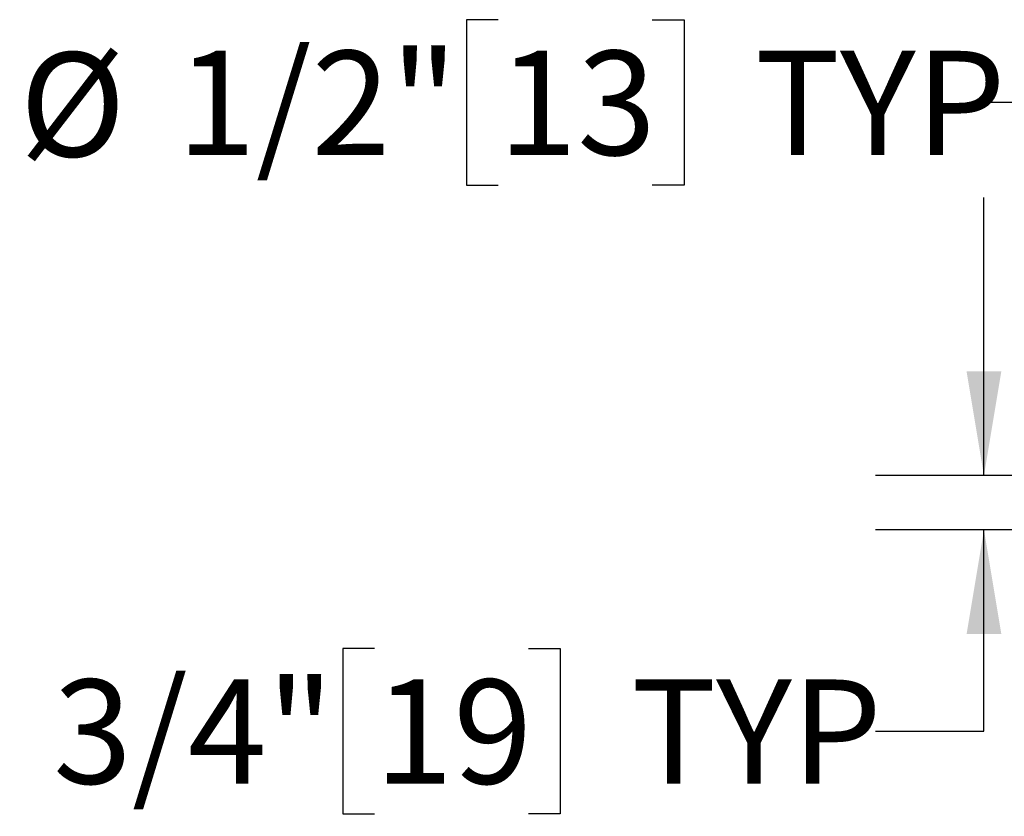
# Model space of a CAD drawing. Units: inches. Extents: x 0.1 to 22.1, y 0.1 to 17.1.
# Drawn here: x 7.7 to 8.8, y 13.7 to 14.6 of the extents above; entities that cross this region are included whole.
import ezdxf

# ---------------------------------------------------------------- set-up
doc = ezdxf.new("R2010")
doc.units = ezdxf.units.IN
doc.header["$MEASUREMENT"] = 0
doc.layers.add('7', color=7, linetype='Continuous', lineweight=25)
doc.styles.add('SLDTEXTSTYLE0', font='TXT', dxfattribs={"width": 0.75})
doc.dimstyles.new('SLDDIMSTYLE4', dxfattribs={"dimtxt": 0.12, "dimasz": 0.12, "dimexe": 0, "dimexo": 0.0625, "dimgap": 0.03, "dimtad": 0, "dimtih": 1, "dimtoh": 1, "dimdec": 6, "dimlfac": 12, "dimrnd": 1e-09, "dimzin": 12, "dimdsep": 46, "dimlunit": 5, "dimtxsty": 'SLDTEXTSTYLE0', "dimsah": 1, "dimcen": 0.09, "dimadec": 0, "dimazin": 3, "dimtfac": 1, "dimtmove": 0, "dimatfit": 0, "dimfxl": 1, "dimfrac": 2, "dimtolj": 1, "dimtzin": 12, "dimarcsym": 0})
doc.dimstyles.new('SLDDIMSTYLE5', dxfattribs={"dimtxt": 0.12, "dimasz": 0.12, "dimexe": 0, "dimexo": 0.0625, "dimgap": 0.03, "dimtad": 0, "dimtih": 1, "dimtoh": 1, "dimlfac": 12, "dimrnd": 1e-09, "dimzin": 12, "dimdsep": 46, "dimlunit": 5, "dimtxsty": 'SLDTEXTSTYLE0', "dimsah": 1, "dimcen": 0, "dimadec": 0, "dimazin": 3, "dimtfac": 1, "dimtofl": 0, "dimtmove": 0, "dimatfit": 3, "dimfxl": 1, "dimfrac": 2, "dimtolj": 1, "dimtzin": 12, "dimarcsym": 0})

# ---------------------------------------------------------------- blocks, each defined once
blk = doc.blocks.new('_D_5')
at = {"layer": '7', "color": 7}
for p, q in [((8.7681, 14.0977), (8.7681, 14.4177)), ((9.101, 14.0977), (8.6431, 14.0977)), ((9.2156, 14.0352), (8.6431, 14.0352)), ((8.7681, 13.8034), (8.7681, 14.0352)), ((8.0664, 13.8987), (8.0299, 13.8987)), ((8.0299, 13.8987), (8.0299, 13.7082)), ((8.2438, 13.8987), (8.2803, 13.8987)), ((8.2803, 13.8987), (8.2803, 13.7082)), ((8.6431, 13.8034), (8.7681, 13.8034)), ((8.0299, 13.7082), (8.0664, 13.7082)), ((8.2803, 13.7082), (8.2438, 13.7082))]:
    blk.add_line(p, q, dxfattribs=at)
for points in [[(8.7681, 14.0977), (8.7881, 14.2177), (8.7481, 14.2177)], [(8.7681, 14.0352), (8.7481, 13.9152), (8.7881, 13.9152)]]:
    blk.add_solid(points, dxfattribs=at)
at = {"layer": '7', "color": 7, "char_height": 0.12, "attachment_point": 1, "style": 'SLDTEXTSTYLE0'}
for s, insert in [('3/4"', (7.6965, 13.8629)), ('19', (8.0664, 13.8629)), ('TYP', (8.3619, 13.8629))]:
    blk.add_mtext(s, dxfattribs=dict(at, insert=insert))
blk = doc.blocks.new('_D_7')
at = {"layer": '7', "color": 7}
for p, q in [((8.209, 14.6225), (8.1724, 14.6225)), ((8.1724, 14.6225), (8.1724, 14.432)), ((8.3863, 14.6225), (8.4229, 14.6225)), ((8.4229, 14.6225), (8.4229, 14.432)), ((8.8862, 14.5273), (8.7612, 14.5273)), ((9.2528, 14.0517), (8.8862, 14.5273)), ((8.1724, 14.432), (8.209, 14.432)), ((8.4229, 14.432), (8.3863, 14.432))]:
    blk.add_line(p, q, dxfattribs=at)
blk.add_solid([(9.2528, 14.0517), (9.1954, 14.1589), (9.1637, 14.1345)], dxfattribs=at)
at = {"layer": '7', "color": 7, "char_height": 0.12, "attachment_point": 1, "style": 'SLDTEXTSTYLE0'}
for s, insert in [('%%c', (7.658, 14.5849)), ('1/2"', (7.839, 14.5867)), ('13', (8.209, 14.5867)), ('TYP', (8.5044, 14.5867))]:
    blk.add_mtext(s, dxfattribs=dict(at, insert=insert))

msp = doc.modelspace()

# ---------------------------------------------------------------- dimensions: what is measured, and where the dimension line sits
at = {"layer": '7', "color": 7}
dim = msp.add_diameter_dim_2p(p1=(9.2782832, 14.01869439), p2=(9.25284536, 14.0516948), text='<> TYP', dimstyle='SLDDIMSTYLE5', dxfattribs=at)
dim.commit()
dim.dimension.update_dxf_attribs({"geometry": '_D_7', "text_midpoint": (8.2096372, 14.52727793), "dimtype": 163})
dim = msp.add_linear_dim(base=(8.7680809, 14.0976946), p1=(9.26556428, 14.0351946), p2=(9.15098095, 14.0976946), angle=90, text='<> TYP', dimstyle='SLDDIMSTYLE4', dxfattribs=at)
dim.commit()
dim.dimension.update_dxf_attribs({"geometry": '_D_5', "text_midpoint": (8.7680809, 13.80343042), "dimtype": 160})

doc.saveas('drawing.dxf')
